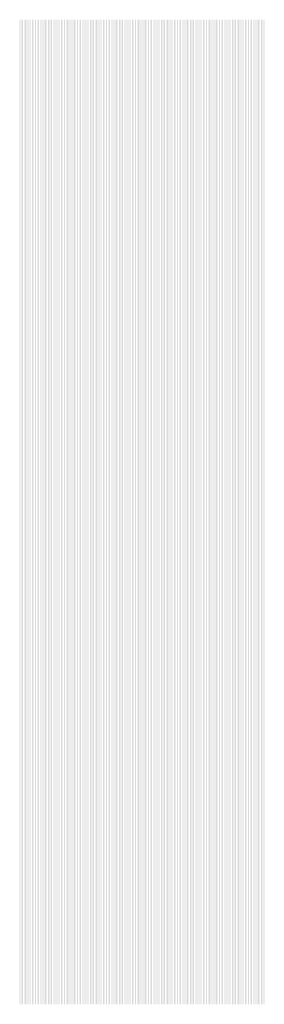
# Model space of a CAD drawing. Extents: x 0 to 5500, y 1250 to 2250.
# Drawn here: x 725 to 750, y 1325 to 1425 of the extents above; entities that cross this region are included whole.
import ezdxf

# ---------------------------------------------------------------- set-up
doc = ezdxf.new("R2010")
doc.units = 13
doc.header["$MEASUREMENT"] = 0
doc.layers.add('02', color=12, linetype='Continuous')

msp = doc.modelspace()

# ---------------------------------------------------------------- linework, layer by layer
at = {"layer": '02'}
for points in [[(725.32, 1425), (725.34, 1425), (725.32, 1325), (725.34, 1325)], [(725.38, 1425), (725.4, 1425), (725.38, 1325), (725.4, 1325)], [(725.44, 1425), (725.46, 1425), (725.44, 1325), (725.46, 1325)], [(725.5, 1425), (725.52, 1425), (725.5, 1325), (725.52, 1325)], [(725.56, 1425), (725.58, 1425), (725.56, 1325), (725.58, 1325)], [(725.62, 1425), (725.64, 1425), (725.62, 1325), (725.64, 1325)], [(725.68, 1425), (725.7, 1425), (725.68, 1325), (725.7, 1325)], [(725.74, 1425), (725.76, 1425), (725.74, 1325), (725.76, 1325)], [(725.8, 1425), (725.82, 1425), (725.8, 1325), (725.82, 1325)], [(725.86, 1425), (725.88, 1425), (725.86, 1325), (725.88, 1325)], [(725.92, 1425), (725.94, 1425), (725.92, 1325), (725.94, 1325)], [(725.98, 1425), (726, 1425), (725.98, 1325), (726, 1325)], [(726.04, 1425), (726.06, 1425), (726.04, 1325), (726.06, 1325)], [(726.1, 1425), (726.12, 1425), (726.1, 1325), (726.12, 1325)], [(726.16, 1425), (726.18, 1425), (726.16, 1325), (726.18, 1325)], [(726.22, 1425), (726.24, 1425), (726.22, 1325), (726.24, 1325)], [(726.28, 1425), (726.3, 1425), (726.28, 1325), (726.3, 1325)], [(726.34, 1425), (726.36, 1425), (726.34, 1325), (726.36, 1325)], [(726.4, 1425), (726.42, 1425), (726.4, 1325), (726.42, 1325)], [(726.46, 1425), (726.48, 1425), (726.46, 1325), (726.48, 1325)], [(726.52, 1425), (726.54, 1425), (726.52, 1325), (726.54, 1325)], [(726.58, 1425), (726.6, 1425), (726.58, 1325), (726.6, 1325)], [(726.64, 1425), (726.66, 1425), (726.64, 1325), (726.66, 1325)], [(726.7, 1425), (726.72, 1425), (726.7, 1325), (726.72, 1325)], [(726.76, 1425), (726.78, 1425), (726.76, 1325), (726.78, 1325)], [(726.82, 1425), (726.84, 1425), (726.82, 1325), (726.84, 1325)], [(726.88, 1425), (726.9, 1425), (726.88, 1325), (726.9, 1325)], [(726.94, 1425), (726.96, 1425), (726.94, 1325), (726.96, 1325)], [(727, 1425), (727.02, 1425), (727, 1325), (727.02, 1325)], [(727.06, 1425), (727.08, 1425), (727.06, 1325), (727.08, 1325)], [(727.12, 1425), (727.14, 1425), (727.12, 1325), (727.14, 1325)], [(727.18, 1425), (727.2, 1425), (727.18, 1325), (727.2, 1325)], [(727.24, 1425), (727.26, 1425), (727.24, 1325), (727.26, 1325)], [(727.3, 1425), (727.32, 1425), (727.3, 1325), (727.32, 1325)], [(727.36, 1425), (727.38, 1425), (727.36, 1325), (727.38, 1325)], [(727.42, 1425), (727.44, 1425), (727.42, 1325), (727.44, 1325)], [(727.48, 1425), (727.5, 1425), (727.48, 1325), (727.5, 1325)], [(727.54, 1425), (727.56, 1425), (727.54, 1325), (727.56, 1325)], [(727.6, 1425), (727.62, 1425), (727.6, 1325), (727.62, 1325)], [(727.66, 1425), (727.68, 1425), (727.66, 1325), (727.68, 1325)], [(727.72, 1425), (727.74, 1425), (727.72, 1325), (727.74, 1325)], [(727.78, 1425), (727.8, 1425), (727.78, 1325), (727.8, 1325)], [(727.84, 1425), (727.86, 1425), (727.84, 1325), (727.86, 1325)], [(727.9, 1425), (727.92, 1425), (727.9, 1325), (727.92, 1325)], [(727.96, 1425), (727.98, 1425), (727.96, 1325), (727.98, 1325)], [(728.02, 1425), (728.04, 1425), (728.02, 1325), (728.04, 1325)], [(728.08, 1425), (728.1, 1425), (728.08, 1325), (728.1, 1325)], [(728.14, 1425), (728.16, 1425), (728.14, 1325), (728.16, 1325)], [(728.2, 1425), (728.22, 1425), (728.2, 1325), (728.22, 1325)], [(728.26, 1425), (728.28, 1425), (728.26, 1325), (728.28, 1325)], [(728.32, 1425), (728.34, 1425), (728.32, 1325), (728.34, 1325)], [(728.38, 1425), (728.4, 1425), (728.38, 1325), (728.4, 1325)], [(728.44, 1425), (728.46, 1425), (728.44, 1325), (728.46, 1325)], [(728.5, 1425), (728.52, 1425), (728.5, 1325), (728.52, 1325)], [(728.56, 1425), (728.58, 1425), (728.56, 1325), (728.58, 1325)], [(728.62, 1425), (728.64, 1425), (728.62, 1325), (728.64, 1325)], [(728.68, 1425), (728.7, 1425), (728.68, 1325), (728.7, 1325)], [(728.74, 1425), (728.76, 1425), (728.74, 1325), (728.76, 1325)], [(728.8, 1425), (728.82, 1425), (728.8, 1325), (728.82, 1325)], [(728.86, 1425), (728.88, 1425), (728.86, 1325), (728.88, 1325)], [(728.92, 1425), (728.94, 1425), (728.92, 1325), (728.94, 1325)], [(728.98, 1425), (729, 1425), (728.98, 1325), (729, 1325)], [(729.04, 1425), (729.06, 1425), (729.04, 1325), (729.06, 1325)], [(729.1, 1425), (729.12, 1425), (729.1, 1325), (729.12, 1325)], [(729.16, 1425), (729.18, 1425), (729.16, 1325), (729.18, 1325)], [(729.22, 1425), (729.24, 1425), (729.22, 1325), (729.24, 1325)], [(729.28, 1425), (729.3, 1425), (729.28, 1325), (729.3, 1325)], [(729.34, 1425), (729.36, 1425), (729.34, 1325), (729.36, 1325)], [(729.4, 1425), (729.42, 1425), (729.4, 1325), (729.42, 1325)], [(729.46, 1425), (729.48, 1425), (729.46, 1325), (729.48, 1325)], [(729.52, 1425), (729.54, 1425), (729.52, 1325), (729.54, 1325)], [(729.58, 1425), (729.6, 1425), (729.58, 1325), (729.6, 1325)], [(729.64, 1425), (729.66, 1425), (729.64, 1325), (729.66, 1325)], [(729.7, 1425), (729.72, 1425), (729.7, 1325), (729.72, 1325)], [(729.76, 1425), (729.78, 1425), (729.76, 1325), (729.78, 1325)], [(729.82, 1425), (729.84, 1425), (729.82, 1325), (729.84, 1325)], [(729.88, 1425), (729.9, 1425), (729.88, 1325), (729.9, 1325)], [(729.94, 1425), (729.96, 1425), (729.94, 1325), (729.96, 1325)], [(730, 1425), (730.02, 1425), (730, 1325), (730.02, 1325)], [(730.06, 1425), (730.08, 1425), (730.06, 1325), (730.08, 1325)], [(730.12, 1425), (730.14, 1425), (730.12, 1325), (730.14, 1325)], [(730.18, 1425), (730.2, 1425), (730.18, 1325), (730.2, 1325)], [(730.24, 1425), (730.26, 1425), (730.24, 1325), (730.26, 1325)], [(730.3, 1425), (730.32, 1425), (730.3, 1325), (730.32, 1325)], [(730.36, 1425), (730.38, 1425), (730.36, 1325), (730.38, 1325)], [(730.42, 1425), (730.44, 1425), (730.42, 1325), (730.44, 1325)], [(730.48, 1425), (730.5, 1425), (730.48, 1325), (730.5, 1325)], [(730.54, 1425), (730.56, 1425), (730.54, 1325), (730.56, 1325)], [(730.6, 1425), (730.62, 1425), (730.6, 1325), (730.62, 1325)], [(730.66, 1425), (730.68, 1425), (730.66, 1325), (730.68, 1325)], [(730.72, 1425), (730.74, 1425), (730.72, 1325), (730.74, 1325)], [(730.78, 1425), (730.8, 1425), (730.78, 1325), (730.8, 1325)], [(730.84, 1425), (730.86, 1425), (730.84, 1325), (730.86, 1325)], [(730.9, 1425), (730.92, 1425), (730.9, 1325), (730.92, 1325)], [(730.96, 1425), (730.98, 1425), (730.96, 1325), (730.98, 1325)], [(731.02, 1425), (731.04, 1425), (731.02, 1325), (731.04, 1325)], [(731.08, 1425), (731.1, 1425), (731.08, 1325), (731.1, 1325)], [(731.14, 1425), (731.16, 1425), (731.14, 1325), (731.16, 1325)], [(731.2, 1425), (731.22, 1425), (731.2, 1325), (731.22, 1325)], [(731.26, 1425), (731.28, 1425), (731.26, 1325), (731.28, 1325)], [(731.32, 1425), (731.34, 1425), (731.32, 1325), (731.34, 1325)], [(731.38, 1425), (731.4, 1425), (731.38, 1325), (731.4, 1325)], [(731.44, 1425), (731.46, 1425), (731.44, 1325), (731.46, 1325)], [(731.5, 1425), (731.52, 1425), (731.5, 1325), (731.52, 1325)], [(731.56, 1425), (731.58, 1425), (731.56, 1325), (731.58, 1325)], [(731.62, 1425), (731.64, 1425), (731.62, 1325), (731.64, 1325)], [(731.68, 1425), (731.7, 1425), (731.68, 1325), (731.7, 1325)], [(731.74, 1425), (731.76, 1425), (731.74, 1325), (731.76, 1325)], [(731.8, 1425), (731.82, 1425), (731.8, 1325), (731.82, 1325)], [(731.86, 1425), (731.88, 1425), (731.86, 1325), (731.88, 1325)], [(731.92, 1425), (731.94, 1425), (731.92, 1325), (731.94, 1325)], [(731.98, 1425), (732, 1425), (731.98, 1325), (732, 1325)], [(732.04, 1425), (732.06, 1425), (732.04, 1325), (732.06, 1325)], [(732.1, 1425), (732.12, 1425), (732.1, 1325), (732.12, 1325)], [(732.16, 1425), (732.18, 1425), (732.16, 1325), (732.18, 1325)], [(732.22, 1425), (732.24, 1425), (732.22, 1325), (732.24, 1325)], [(732.28, 1425), (732.3, 1425), (732.28, 1325), (732.3, 1325)], [(732.34, 1425), (732.36, 1425), (732.34, 1325), (732.36, 1325)], [(732.4, 1425), (732.42, 1425), (732.4, 1325), (732.42, 1325)], [(732.46, 1425), (732.48, 1425), (732.46, 1325), (732.48, 1325)], [(732.52, 1425), (732.54, 1425), (732.52, 1325), (732.54, 1325)], [(732.58, 1425), (732.6, 1425), (732.58, 1325), (732.6, 1325)], [(732.64, 1425), (732.66, 1425), (732.64, 1325), (732.66, 1325)], [(732.7, 1425), (732.72, 1425), (732.7, 1325), (732.72, 1325)], [(732.76, 1425), (732.78, 1425), (732.76, 1325), (732.78, 1325)], [(732.82, 1425), (732.84, 1425), (732.82, 1325), (732.84, 1325)], [(732.88, 1425), (732.9, 1425), (732.88, 1325), (732.9, 1325)], [(732.94, 1425), (732.96, 1425), (732.94, 1325), (732.96, 1325)], [(733, 1425), (733.02, 1425), (733, 1325), (733.02, 1325)], [(733.06, 1425), (733.08, 1425), (733.06, 1325), (733.08, 1325)], [(733.12, 1425), (733.14, 1425), (733.12, 1325), (733.14, 1325)], [(733.18, 1425), (733.2, 1425), (733.18, 1325), (733.2, 1325)], [(733.24, 1425), (733.26, 1425), (733.24, 1325), (733.26, 1325)], [(733.3, 1425), (733.32, 1425), (733.3, 1325), (733.32, 1325)], [(733.36, 1425), (733.38, 1425), (733.36, 1325), (733.38, 1325)], [(733.42, 1425), (733.44, 1425), (733.42, 1325), (733.44, 1325)], [(733.48, 1425), (733.5, 1425), (733.48, 1325), (733.5, 1325)], [(733.54, 1425), (733.56, 1425), (733.54, 1325), (733.56, 1325)], [(733.6, 1425), (733.62, 1425), (733.6, 1325), (733.62, 1325)], [(733.66, 1425), (733.68, 1425), (733.66, 1325), (733.68, 1325)], [(733.72, 1425), (733.74, 1425), (733.72, 1325), (733.74, 1325)], [(733.78, 1425), (733.8, 1425), (733.78, 1325), (733.8, 1325)], [(733.84, 1425), (733.86, 1425), (733.84, 1325), (733.86, 1325)], [(733.9, 1425), (733.92, 1425), (733.9, 1325), (733.92, 1325)], [(733.96, 1425), (733.98, 1425), (733.96, 1325), (733.98, 1325)], [(734.02, 1425), (734.04, 1425), (734.02, 1325), (734.04, 1325)], [(734.08, 1425), (734.1, 1425), (734.08, 1325), (734.1, 1325)], [(734.14, 1425), (734.16, 1425), (734.14, 1325), (734.16, 1325)], [(734.2, 1425), (734.22, 1425), (734.2, 1325), (734.22, 1325)], [(734.26, 1425), (734.28, 1425), (734.26, 1325), (734.28, 1325)], [(734.32, 1425), (734.34, 1425), (734.32, 1325), (734.34, 1325)], [(734.38, 1425), (734.4, 1425), (734.38, 1325), (734.4, 1325)], [(734.44, 1425), (734.46, 1425), (734.44, 1325), (734.46, 1325)], [(734.5, 1425), (734.52, 1425), (734.5, 1325), (734.52, 1325)], [(734.56, 1425), (734.58, 1425), (734.56, 1325), (734.58, 1325)], [(734.62, 1425), (734.64, 1425), (734.62, 1325), (734.64, 1325)], [(734.68, 1425), (734.7, 1425), (734.68, 1325), (734.7, 1325)], [(734.74, 1425), (734.76, 1425), (734.74, 1325), (734.76, 1325)], [(734.8, 1425), (734.82, 1425), (734.8, 1325), (734.82, 1325)], [(734.86, 1425), (734.88, 1425), (734.86, 1325), (734.88, 1325)], [(734.92, 1425), (734.94, 1425), (734.92, 1325), (734.94, 1325)], [(734.98, 1425), (735, 1425), (734.98, 1325), (735, 1325)], [(735.04, 1425), (735.06, 1425), (735.04, 1325), (735.06, 1325)], [(735.1, 1425), (735.12, 1425), (735.1, 1325), (735.12, 1325)], [(735.16, 1425), (735.18, 1425), (735.16, 1325), (735.18, 1325)], [(735.22, 1425), (735.24, 1425), (735.22, 1325), (735.24, 1325)], [(735.28, 1425), (735.3, 1425), (735.28, 1325), (735.3, 1325)], [(735.34, 1425), (735.36, 1425), (735.34, 1325), (735.36, 1325)], [(735.4, 1425), (735.42, 1425), (735.4, 1325), (735.42, 1325)], [(735.46, 1425), (735.48, 1425), (735.46, 1325), (735.48, 1325)], [(735.52, 1425), (735.54, 1425), (735.52, 1325), (735.54, 1325)], [(735.58, 1425), (735.6, 1425), (735.58, 1325), (735.6, 1325)], [(735.64, 1425), (735.66, 1425), (735.64, 1325), (735.66, 1325)], [(735.7, 1425), (735.72, 1425), (735.7, 1325), (735.72, 1325)], [(735.76, 1425), (735.78, 1425), (735.76, 1325), (735.78, 1325)], [(735.82, 1425), (735.84, 1425), (735.82, 1325), (735.84, 1325)], [(735.88, 1425), (735.9, 1425), (735.88, 1325), (735.9, 1325)], [(735.94, 1425), (735.96, 1425), (735.94, 1325), (735.96, 1325)], [(736, 1425), (736.02, 1425), (736, 1325), (736.02, 1325)], [(736.06, 1425), (736.08, 1425), (736.06, 1325), (736.08, 1325)], [(736.12, 1425), (736.14, 1425), (736.12, 1325), (736.14, 1325)], [(736.18, 1425), (736.2, 1425), (736.18, 1325), (736.2, 1325)], [(736.24, 1425), (736.26, 1425), (736.24, 1325), (736.26, 1325)], [(736.3, 1425), (736.32, 1425), (736.3, 1325), (736.32, 1325)], [(736.36, 1425), (736.38, 1425), (736.36, 1325), (736.38, 1325)], [(736.42, 1425), (736.44, 1425), (736.42, 1325), (736.44, 1325)], [(736.48, 1425), (736.5, 1425), (736.48, 1325), (736.5, 1325)], [(736.54, 1425), (736.56, 1425), (736.54, 1325), (736.56, 1325)], [(736.6, 1425), (736.62, 1425), (736.6, 1325), (736.62, 1325)], [(736.66, 1425), (736.68, 1425), (736.66, 1325), (736.68, 1325)], [(736.72, 1425), (736.74, 1425), (736.72, 1325), (736.74, 1325)], [(736.78, 1425), (736.8, 1425), (736.78, 1325), (736.8, 1325)], [(736.84, 1425), (736.86, 1425), (736.84, 1325), (736.86, 1325)], [(736.9, 1425), (736.92, 1425), (736.9, 1325), (736.92, 1325)], [(736.96, 1425), (736.98, 1425), (736.96, 1325), (736.98, 1325)], [(737.02, 1425), (737.04, 1425), (737.02, 1325), (737.04, 1325)], [(737.08, 1425), (737.1, 1425), (737.08, 1325), (737.1, 1325)], [(737.14, 1425), (737.16, 1425), (737.14, 1325), (737.16, 1325)], [(737.2, 1425), (737.22, 1425), (737.2, 1325), (737.22, 1325)], [(737.26, 1425), (737.28, 1425), (737.26, 1325), (737.28, 1325)], [(737.32, 1425), (737.34, 1425), (737.32, 1325), (737.34, 1325)], [(737.38, 1425), (737.4, 1425), (737.38, 1325), (737.4, 1325)], [(737.44, 1425), (737.46, 1425), (737.44, 1325), (737.46, 1325)], [(737.5, 1425), (737.52, 1425), (737.5, 1325), (737.52, 1325)], [(737.56, 1425), (737.58, 1425), (737.56, 1325), (737.58, 1325)], [(737.62, 1425), (737.64, 1425), (737.62, 1325), (737.64, 1325)], [(737.68, 1425), (737.7, 1425), (737.68, 1325), (737.7, 1325)], [(737.74, 1425), (737.76, 1425), (737.74, 1325), (737.76, 1325)], [(737.8, 1425), (737.82, 1425), (737.8, 1325), (737.82, 1325)], [(737.86, 1425), (737.88, 1425), (737.86, 1325), (737.88, 1325)], [(737.92, 1425), (737.94, 1425), (737.92, 1325), (737.94, 1325)], [(737.98, 1425), (738, 1425), (737.98, 1325), (738, 1325)], [(738.04, 1425), (738.06, 1425), (738.04, 1325), (738.06, 1325)], [(738.1, 1425), (738.12, 1425), (738.1, 1325), (738.12, 1325)], [(738.16, 1425), (738.18, 1425), (738.16, 1325), (738.18, 1325)], [(738.22, 1425), (738.24, 1425), (738.22, 1325), (738.24, 1325)], [(738.28, 1425), (738.3, 1425), (738.28, 1325), (738.3, 1325)], [(738.34, 1425), (738.36, 1425), (738.34, 1325), (738.36, 1325)], [(738.4, 1425), (738.42, 1425), (738.4, 1325), (738.42, 1325)], [(738.46, 1425), (738.48, 1425), (738.46, 1325), (738.48, 1325)], [(738.52, 1425), (738.54, 1425), (738.52, 1325), (738.54, 1325)], [(738.58, 1425), (738.6, 1425), (738.58, 1325), (738.6, 1325)], [(738.64, 1425), (738.66, 1425), (738.64, 1325), (738.66, 1325)], [(738.7, 1425), (738.72, 1425), (738.7, 1325), (738.72, 1325)], [(738.76, 1425), (738.78, 1425), (738.76, 1325), (738.78, 1325)], [(738.82, 1425), (738.84, 1425), (738.82, 1325), (738.84, 1325)], [(738.88, 1425), (738.9, 1425), (738.88, 1325), (738.9, 1325)], [(738.94, 1425), (738.96, 1425), (738.94, 1325), (738.96, 1325)], [(739, 1425), (739.02, 1425), (739, 1325), (739.02, 1325)], [(739.06, 1425), (739.08, 1425), (739.06, 1325), (739.08, 1325)], [(739.12, 1425), (739.14, 1425), (739.12, 1325), (739.14, 1325)], [(739.18, 1425), (739.2, 1425), (739.18, 1325), (739.2, 1325)], [(739.24, 1425), (739.26, 1425), (739.24, 1325), (739.26, 1325)], [(739.3, 1425), (739.32, 1425), (739.3, 1325), (739.32, 1325)], [(739.36, 1425), (739.38, 1425), (739.36, 1325), (739.38, 1325)], [(739.42, 1425), (739.44, 1425), (739.42, 1325), (739.44, 1325)], [(739.48, 1425), (739.5, 1425), (739.48, 1325), (739.5, 1325)], [(739.54, 1425), (739.56, 1425), (739.54, 1325), (739.56, 1325)], [(739.6, 1425), (739.62, 1425), (739.6, 1325), (739.62, 1325)], [(739.66, 1425), (739.68, 1425), (739.66, 1325), (739.68, 1325)], [(739.72, 1425), (739.74, 1425), (739.72, 1325), (739.74, 1325)], [(739.78, 1425), (739.8, 1425), (739.78, 1325), (739.8, 1325)], [(739.84, 1425), (739.86, 1425), (739.84, 1325), (739.86, 1325)], [(739.9, 1425), (739.92, 1425), (739.9, 1325), (739.92, 1325)], [(739.96, 1425), (739.98, 1425), (739.96, 1325), (739.98, 1325)], [(740.02, 1425), (740.04, 1425), (740.02, 1325), (740.04, 1325)], [(740.08, 1425), (740.1, 1425), (740.08, 1325), (740.1, 1325)], [(740.14, 1425), (740.16, 1425), (740.14, 1325), (740.16, 1325)], [(740.2, 1425), (740.22, 1425), (740.2, 1325), (740.22, 1325)], [(740.26, 1425), (740.28, 1425), (740.26, 1325), (740.28, 1325)], [(740.32, 1425), (740.34, 1425), (740.32, 1325), (740.34, 1325)], [(740.38, 1425), (740.4, 1425), (740.38, 1325), (740.4, 1325)], [(740.44, 1425), (740.46, 1425), (740.44, 1325), (740.46, 1325)], [(740.5, 1425), (740.52, 1425), (740.5, 1325), (740.52, 1325)], [(740.56, 1425), (740.58, 1425), (740.56, 1325), (740.58, 1325)], [(740.62, 1425), (740.64, 1425), (740.62, 1325), (740.64, 1325)], [(740.68, 1425), (740.7, 1425), (740.68, 1325), (740.7, 1325)], [(740.74, 1425), (740.76, 1425), (740.74, 1325), (740.76, 1325)], [(740.8, 1425), (740.82, 1425), (740.8, 1325), (740.82, 1325)], [(740.86, 1425), (740.88, 1425), (740.86, 1325), (740.88, 1325)], [(740.92, 1425), (740.94, 1425), (740.92, 1325), (740.94, 1325)], [(740.98, 1425), (741, 1425), (740.98, 1325), (741, 1325)], [(741.04, 1425), (741.06, 1425), (741.04, 1325), (741.06, 1325)], [(741.1, 1425), (741.12, 1425), (741.1, 1325), (741.12, 1325)], [(741.16, 1425), (741.18, 1425), (741.16, 1325), (741.18, 1325)], [(741.22, 1425), (741.24, 1425), (741.22, 1325), (741.24, 1325)], [(741.28, 1425), (741.3, 1425), (741.28, 1325), (741.3, 1325)], [(741.34, 1425), (741.36, 1425), (741.34, 1325), (741.36, 1325)], [(741.4, 1425), (741.42, 1425), (741.4, 1325), (741.42, 1325)], [(741.46, 1425), (741.48, 1425), (741.46, 1325), (741.48, 1325)], [(741.52, 1425), (741.54, 1425), (741.52, 1325), (741.54, 1325)], [(741.58, 1425), (741.6, 1425), (741.58, 1325), (741.6, 1325)], [(741.64, 1425), (741.66, 1425), (741.64, 1325), (741.66, 1325)], [(741.7, 1425), (741.72, 1425), (741.7, 1325), (741.72, 1325)], [(741.76, 1425), (741.78, 1425), (741.76, 1325), (741.78, 1325)], [(741.82, 1425), (741.84, 1425), (741.82, 1325), (741.84, 1325)], [(741.88, 1425), (741.9, 1425), (741.88, 1325), (741.9, 1325)], [(741.94, 1425), (741.96, 1425), (741.94, 1325), (741.96, 1325)], [(742, 1425), (742.02, 1425), (742, 1325), (742.02, 1325)], [(742.06, 1425), (742.08, 1425), (742.06, 1325), (742.08, 1325)], [(742.12, 1425), (742.14, 1425), (742.12, 1325), (742.14, 1325)], [(742.18, 1425), (742.2, 1425), (742.18, 1325), (742.2, 1325)], [(742.24, 1425), (742.26, 1425), (742.24, 1325), (742.26, 1325)], [(742.3, 1425), (742.32, 1425), (742.3, 1325), (742.32, 1325)], [(742.36, 1425), (742.38, 1425), (742.36, 1325), (742.38, 1325)], [(742.42, 1425), (742.44, 1425), (742.42, 1325), (742.44, 1325)], [(742.48, 1425), (742.5, 1425), (742.48, 1325), (742.5, 1325)], [(742.54, 1425), (742.56, 1425), (742.54, 1325), (742.56, 1325)], [(742.6, 1425), (742.62, 1425), (742.6, 1325), (742.62, 1325)], [(742.66, 1425), (742.68, 1425), (742.66, 1325), (742.68, 1325)], [(742.72, 1425), (742.74, 1425), (742.72, 1325), (742.74, 1325)], [(742.78, 1425), (742.8, 1425), (742.78, 1325), (742.8, 1325)], [(742.84, 1425), (742.86, 1425), (742.84, 1325), (742.86, 1325)], [(742.9, 1425), (742.92, 1425), (742.9, 1325), (742.92, 1325)], [(742.96, 1425), (742.98, 1425), (742.96, 1325), (742.98, 1325)], [(743.02, 1425), (743.04, 1425), (743.02, 1325), (743.04, 1325)], [(743.08, 1425), (743.1, 1425), (743.08, 1325), (743.1, 1325)], [(743.14, 1425), (743.16, 1425), (743.14, 1325), (743.16, 1325)], [(743.2, 1425), (743.22, 1425), (743.2, 1325), (743.22, 1325)], [(743.26, 1425), (743.28, 1425), (743.26, 1325), (743.28, 1325)], [(743.32, 1425), (743.34, 1425), (743.32, 1325), (743.34, 1325)], [(743.38, 1425), (743.4, 1425), (743.38, 1325), (743.4, 1325)], [(743.44, 1425), (743.46, 1425), (743.44, 1325), (743.46, 1325)], [(743.5, 1425), (743.52, 1425), (743.5, 1325), (743.52, 1325)], [(743.56, 1425), (743.58, 1425), (743.56, 1325), (743.58, 1325)], [(743.62, 1425), (743.64, 1425), (743.62, 1325), (743.64, 1325)], [(743.68, 1425), (743.7, 1425), (743.68, 1325), (743.7, 1325)], [(743.74, 1425), (743.76, 1425), (743.74, 1325), (743.76, 1325)], [(743.8, 1425), (743.82, 1425), (743.8, 1325), (743.82, 1325)], [(743.86, 1425), (743.88, 1425), (743.86, 1325), (743.88, 1325)], [(743.92, 1425), (743.94, 1425), (743.92, 1325), (743.94, 1325)], [(743.98, 1425), (744, 1425), (743.98, 1325), (744, 1325)], [(744.04, 1425), (744.06, 1425), (744.04, 1325), (744.06, 1325)], [(744.1, 1425), (744.12, 1425), (744.1, 1325), (744.12, 1325)], [(744.16, 1425), (744.18, 1425), (744.16, 1325), (744.18, 1325)], [(744.22, 1425), (744.24, 1425), (744.22, 1325), (744.24, 1325)], [(744.28, 1425), (744.3, 1425), (744.28, 1325), (744.3, 1325)], [(744.34, 1425), (744.36, 1425), (744.34, 1325), (744.36, 1325)], [(744.4, 1425), (744.42, 1425), (744.4, 1325), (744.42, 1325)], [(744.46, 1425), (744.48, 1425), (744.46, 1325), (744.48, 1325)], [(744.52, 1425), (744.54, 1425), (744.52, 1325), (744.54, 1325)], [(744.58, 1425), (744.6, 1425), (744.58, 1325), (744.6, 1325)], [(744.64, 1425), (744.66, 1425), (744.64, 1325), (744.66, 1325)], [(744.7, 1425), (744.72, 1425), (744.7, 1325), (744.72, 1325)], [(744.76, 1425), (744.78, 1425), (744.76, 1325), (744.78, 1325)], [(744.82, 1425), (744.84, 1425), (744.82, 1325), (744.84, 1325)], [(744.88, 1425), (744.9, 1425), (744.88, 1325), (744.9, 1325)], [(744.94, 1425), (744.96, 1425), (744.94, 1325), (744.96, 1325)], [(745, 1425), (745.02, 1425), (745, 1325), (745.02, 1325)], [(745.06, 1425), (745.08, 1425), (745.06, 1325), (745.08, 1325)], [(745.12, 1425), (745.14, 1425), (745.12, 1325), (745.14, 1325)], [(745.18, 1425), (745.2, 1425), (745.18, 1325), (745.2, 1325)], [(745.24, 1425), (745.26, 1425), (745.24, 1325), (745.26, 1325)], [(745.3, 1425), (745.32, 1425), (745.3, 1325), (745.32, 1325)], [(745.36, 1425), (745.38, 1425), (745.36, 1325), (745.38, 1325)], [(745.42, 1425), (745.44, 1425), (745.42, 1325), (745.44, 1325)], [(745.48, 1425), (745.5, 1425), (745.48, 1325), (745.5, 1325)], [(745.54, 1425), (745.56, 1425), (745.54, 1325), (745.56, 1325)], [(745.6, 1425), (745.62, 1425), (745.6, 1325), (745.62, 1325)], [(745.66, 1425), (745.68, 1425), (745.66, 1325), (745.68, 1325)], [(745.72, 1425), (745.74, 1425), (745.72, 1325), (745.74, 1325)], [(745.78, 1425), (745.8, 1425), (745.78, 1325), (745.8, 1325)], [(745.84, 1425), (745.86, 1425), (745.84, 1325), (745.86, 1325)], [(745.9, 1425), (745.92, 1425), (745.9, 1325), (745.92, 1325)], [(745.96, 1425), (745.98, 1425), (745.96, 1325), (745.98, 1325)], [(746.02, 1425), (746.04, 1425), (746.02, 1325), (746.04, 1325)], [(746.08, 1425), (746.1, 1425), (746.08, 1325), (746.1, 1325)], [(746.14, 1425), (746.16, 1425), (746.14, 1325), (746.16, 1325)], [(746.2, 1425), (746.22, 1425), (746.2, 1325), (746.22, 1325)], [(746.26, 1425), (746.28, 1425), (746.26, 1325), (746.28, 1325)], [(746.32, 1425), (746.34, 1425), (746.32, 1325), (746.34, 1325)], [(746.38, 1425), (746.4, 1425), (746.38, 1325), (746.4, 1325)], [(746.44, 1425), (746.46, 1425), (746.44, 1325), (746.46, 1325)], [(746.5, 1425), (746.52, 1425), (746.5, 1325), (746.52, 1325)], [(746.56, 1425), (746.58, 1425), (746.56, 1325), (746.58, 1325)], [(746.62, 1425), (746.64, 1425), (746.62, 1325), (746.64, 1325)], [(746.68, 1425), (746.7, 1425), (746.68, 1325), (746.7, 1325)], [(746.74, 1425), (746.76, 1425), (746.74, 1325), (746.76, 1325)], [(746.8, 1425), (746.82, 1425), (746.8, 1325), (746.82, 1325)], [(746.86, 1425), (746.88, 1425), (746.86, 1325), (746.88, 1325)], [(746.92, 1425), (746.94, 1425), (746.92, 1325), (746.94, 1325)], [(746.98, 1425), (747, 1425), (746.98, 1325), (747, 1325)], [(747.04, 1425), (747.06, 1425), (747.04, 1325), (747.06, 1325)], [(747.1, 1425), (747.12, 1425), (747.1, 1325), (747.12, 1325)], [(747.16, 1425), (747.18, 1425), (747.16, 1325), (747.18, 1325)], [(747.22, 1425), (747.24, 1425), (747.22, 1325), (747.24, 1325)], [(747.28, 1425), (747.3, 1425), (747.28, 1325), (747.3, 1325)], [(747.34, 1425), (747.36, 1425), (747.34, 1325), (747.36, 1325)], [(747.4, 1425), (747.42, 1425), (747.4, 1325), (747.42, 1325)], [(747.46, 1425), (747.48, 1425), (747.46, 1325), (747.48, 1325)], [(747.52, 1425), (747.54, 1425), (747.52, 1325), (747.54, 1325)], [(747.58, 1425), (747.6, 1425), (747.58, 1325), (747.6, 1325)], [(747.64, 1425), (747.66, 1425), (747.64, 1325), (747.66, 1325)], [(747.7, 1425), (747.72, 1425), (747.7, 1325), (747.72, 1325)], [(747.76, 1425), (747.78, 1425), (747.76, 1325), (747.78, 1325)], [(747.82, 1425), (747.84, 1425), (747.82, 1325), (747.84, 1325)], [(747.88, 1425), (747.9, 1425), (747.88, 1325), (747.9, 1325)], [(747.94, 1425), (747.96, 1425), (747.94, 1325), (747.96, 1325)], [(748, 1425), (748.02, 1425), (748, 1325), (748.02, 1325)], [(748.06, 1425), (748.08, 1425), (748.06, 1325), (748.08, 1325)], [(748.12, 1425), (748.14, 1425), (748.12, 1325), (748.14, 1325)], [(748.18, 1425), (748.2, 1425), (748.18, 1325), (748.2, 1325)], [(748.24, 1425), (748.26, 1425), (748.24, 1325), (748.26, 1325)], [(748.3, 1425), (748.32, 1425), (748.3, 1325), (748.32, 1325)], [(748.36, 1425), (748.38, 1425), (748.36, 1325), (748.38, 1325)], [(748.42, 1425), (748.44, 1425), (748.42, 1325), (748.44, 1325)], [(748.48, 1425), (748.5, 1425), (748.48, 1325), (748.5, 1325)], [(748.54, 1425), (748.56, 1425), (748.54, 1325), (748.56, 1325)], [(748.6, 1425), (748.62, 1425), (748.6, 1325), (748.62, 1325)], [(748.66, 1425), (748.68, 1425), (748.66, 1325), (748.68, 1325)], [(748.72, 1425), (748.74, 1425), (748.72, 1325), (748.74, 1325)], [(748.78, 1425), (748.8, 1425), (748.78, 1325), (748.8, 1325)], [(748.84, 1425), (748.86, 1425), (748.84, 1325), (748.86, 1325)], [(748.9, 1425), (748.92, 1425), (748.9, 1325), (748.92, 1325)], [(748.96, 1425), (748.98, 1425), (748.96, 1325), (748.98, 1325)], [(749.02, 1425), (749.04, 1425), (749.02, 1325), (749.04, 1325)], [(749.08, 1425), (749.1, 1425), (749.08, 1325), (749.1, 1325)], [(749.14, 1425), (749.16, 1425), (749.14, 1325), (749.16, 1325)], [(749.2, 1425), (749.22, 1425), (749.2, 1325), (749.22, 1325)], [(749.26, 1425), (749.28, 1425), (749.26, 1325), (749.28, 1325)], [(749.32, 1425), (749.34, 1425), (749.32, 1325), (749.34, 1325)], [(749.38, 1425), (749.4, 1425), (749.38, 1325), (749.4, 1325)], [(749.44, 1425), (749.46, 1425), (749.44, 1325), (749.46, 1325)], [(749.5, 1425), (749.52, 1425), (749.5, 1325), (749.52, 1325)], [(749.56, 1425), (749.58, 1425), (749.56, 1325), (749.58, 1325)], [(749.62, 1425), (749.64, 1425), (749.62, 1325), (749.64, 1325)], [(749.68, 1425), (749.7, 1425), (749.68, 1325), (749.7, 1325)], [(749.74, 1425), (749.76, 1425), (749.74, 1325), (749.76, 1325)], [(749.8, 1425), (749.82, 1425), (749.8, 1325), (749.82, 1325)], [(749.86, 1425), (749.88, 1425), (749.86, 1325), (749.88, 1325)], [(749.92, 1425), (749.94, 1425), (749.92, 1325), (749.94, 1325)], [(749.98, 1425), (750, 1425), (749.98, 1325), (750, 1325)], [(750.04, 1425), (750.06, 1425), (750.04, 1325), (750.06, 1325)], [(750.1, 1425), (750.12, 1425), (750.1, 1325), (750.12, 1325)]]:
    msp.add_solid(points, dxfattribs=at)

doc.saveas('drawing.dxf')
